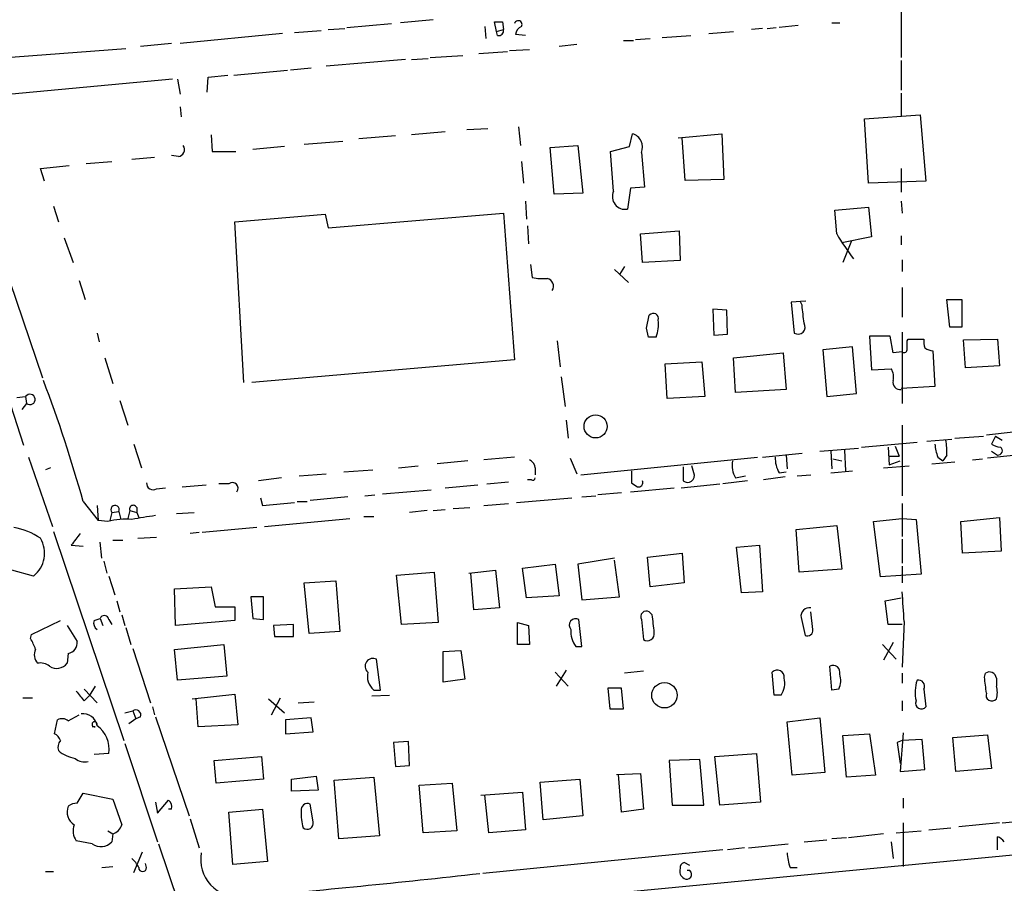
# Model space of a CAD drawing. Extents: x 8 to 981, y 9 to 879.
# Drawn here: x 97 to 181, y 365 to 439 of the extents above; entities that cross this region are included whole.
import ezdxf

# ---------------------------------------------------------------- set-up
doc = ezdxf.new("R2010")
doc.units = 0
doc.header["$MEASUREMENT"] = 0
doc.layers.add('MAIN', color=5, linetype='CONTINUOUS')

msp = doc.modelspace()

# ---------------------------------------------------------------- linework, layer by layer
at = {"layer": 'MAIN'}
for p, q in [((172.6353, 443.4839), (172.6353, 435.6946)), ((132.6727, 438.9119), (129.8787, 438.6579)), ((123.698, 438.0653), (125.1373, 438.1499)), ((125.3067, 438.2346), (129.1167, 438.5733)), ((137.0753, 438.3193), (137.16, 437.3033)), ((138.0913, 437.8959), (137.922, 438.7426)), ((138.0913, 437.8959), (138.684, 438.0653)), ((138.5993, 438.7426), (138.684, 438.0653)), ((160.782, 438.1499), (159.8507, 438.0653)), ((161.2053, 438.1499), (161.9673, 438.2346)), ((163.83, 438.4039), (162.2213, 438.2346)), ((166.7087, 438.6579), (167.386, 438.6579)), ((119.8033, 437.7266), (111.0827, 436.8799)), ((120.8193, 437.8113), (123.1053, 437.9806)), ((138.176, 437.5573), (138.0913, 437.8959)), ((140.5467, 437.5573), (139.7, 437.6419)), ((149.9447, 437.2186), (151.2147, 437.3033)), ((152.2307, 437.3879), (154.686, 437.5573)), ((156.21, 437.7266), (158.3267, 437.8959)), ((90.932, 435.2713), (106.426, 436.4566)), ((110.3207, 436.8799), (107.696, 436.6259)), ((139.192, 436.2873), (140.8853, 436.3719)), ((144.9493, 436.7953), (143.4253, 436.6259)), ((148.9287, 437.1339), (149.7753, 437.1339)), ((130.302, 435.5253), (123.5287, 434.9326)), ((130.81, 435.5253), (132.2493, 435.6099)), ((132.4187, 435.6946), (135.2127, 435.8639)), ((136.5673, 436.0333), (139.0227, 436.2026)), ((122.2587, 434.7633), (120.4807, 434.5939)), ((172.6353, 435.4406), (172.6353, 432.9006)), ((110.4053, 433.8319), (91.44, 432.0539)), ((110.8287, 433.8319), (111.0827, 432.5619)), ((113.3687, 432.7313), (113.4533, 434.0013)), ((113.4533, 434.0013), (115.1467, 434.1706)), ((115.6547, 434.1706), (120.2267, 434.5939)), ((172.6353, 432.6466), (172.6353, 430.6993)), ((111.0827, 431.4613), (111.1673, 430.6146)), ((169.5027, 430.4453), (174.244, 430.7839)), ((174.244, 430.7839), (174.752, 425.1113)), ((139.954, 429.7679), (140.1233, 428.1593)), ((169.8413, 424.9419), (169.5027, 430.4453)), ((113.7073, 429.0906), (113.792, 427.6513)), ((129.4553, 429.0059), (126.3227, 428.7519)), ((133.6887, 429.3446), (130.81, 429.0906)), ((137.3293, 429.5986), (135.5513, 429.5139)), ((149.4367, 428.0746), (149.6907, 429.1753)), ((153.5853, 428.8366), (157.3107, 429.1753)), ((154.178, 425.1959), (153.924, 428.8366)), ((157.3107, 429.1753), (157.48, 425.2806)), ((119.9727, 428.0746), (117.2633, 427.8206)), ((124.968, 428.4979), (121.666, 428.2439)), ((142.6633, 427.9899), (145.034, 428.1593)), ((143.002, 424.0106), (142.6633, 427.9899)), ((145.034, 428.1593), (145.4573, 424.0953)), ((147.828, 427.6513), (149.4367, 428.0746)), ((108.8813, 427.1433), (106.934, 426.9739)), ((110.9133, 427.2279), (110.3207, 427.3126)), ((113.792, 427.6513), (115.824, 427.6513)), ((148.082, 424.2646), (147.828, 427.6513)), ((150.4527, 427.5666), (150.7067, 424.6033)), ((99.1447, 426.2119), (101.6, 426.4659)), ((103.0393, 426.6353), (105.2407, 426.8046)), ((140.208, 426.8046), (140.3773, 424.9419)), ((99.4833, 425.1113), (99.1447, 426.2119)), ((172.6353, 426.2119), (172.6353, 424.1799)), ((150.7067, 424.6033), (149.5213, 424.5186)), ((157.48, 425.2806), (154.178, 425.1959)), ((174.752, 425.1113), (169.8413, 424.9419)), ((145.4573, 424.0953), (143.002, 424.0106)), ((149.5213, 424.5186), (149.2673, 422.7406)), ((100.2453, 422.9946), (100.6687, 421.6399)), ((140.5467, 423.4179), (140.6313, 421.8939)), ((166.9627, 422.6559), (169.8413, 422.9099)), ((169.8413, 422.9099), (170.0953, 420.3699)), ((172.6353, 423.4179), (172.72, 422.4019)), ((115.7393, 421.6399), (123.444, 422.3173)), ((123.444, 422.3173), (123.698, 421.1319)), ((123.698, 421.1319), (138.684, 422.4019)), ((138.684, 422.4019), (139.6153, 409.8713)), ((167.132, 420.6239), (166.9627, 422.6559)), ((116.5013, 407.9239), (115.7393, 421.6399)), ((140.716, 421.3013), (140.8007, 419.7773)), ((150.368, 420.6239), (153.67, 420.8779)), ((150.5373, 418.1686), (150.368, 420.6239)), ((153.67, 420.8779), (153.7547, 418.3379)), ((172.6353, 420.4546), (172.6353, 419.6926)), ((101.1767, 420.2853), (101.9387, 418.1686)), ((170.0953, 420.3699), (167.5553, 419.8619)), ((168.402, 420.0313), (167.64, 418.1686)), ((140.97, 417.9993), (141.1393, 416.8986)), ((153.7547, 418.3379), (150.5373, 418.1686)), ((172.72, 418.4226), (172.72, 417.4066)), ((148.1667, 417.5759), (149.352, 416.4753)), ((149.0133, 417.8299), (148.59, 417.1526)), ((96.52, 416.5599), (99.314, 408.3473)), ((102.4467, 416.6446), (102.9547, 415.0359)), ((172.72, 416.0519), (172.72, 413.5119)), ((164.5073, 414.8666), (163.2373, 414.7819)), ((163.2373, 414.7819), (163.4913, 412.1573)), ((164.1687, 414.5279), (163.9993, 414.8666)), ((176.784, 412.6653), (176.53, 415.0359)), ((176.53, 415.0359), (177.8, 415.0359)), ((177.8, 415.0359), (177.8, 412.6653)), ((150.876, 412.5806), (151.13, 413.6813)), ((157.734, 414.1046), (156.5487, 414.1893)), ((156.5487, 414.1893), (156.6333, 411.9879)), ((157.8187, 412.0726), (157.734, 414.1046)), ((103.9707, 412.1573), (104.14, 411.3953)), ((151.0453, 411.8186), (150.876, 412.5806)), ((156.6333, 411.9879), (157.8187, 412.0726)), ((172.72, 412.2419), (172.72, 406.1459)), ((177.8, 412.6653), (176.784, 412.6653)), ((94.8267, 411.3953), (97.7053, 402.5899)), ((143.256, 411.4799), (143.51, 409.2786)), ((171.704, 411.9033), (169.926, 411.9033)), ((169.926, 411.9033), (170.0953, 409.0246)), ((171.958, 410.4639), (171.704, 411.9033)), ((173.1433, 411.4799), (173.228, 411.6493)), ((173.228, 411.6493), (174.5827, 411.6493)), ((177.9693, 411.5646), (180.848, 411.6493)), ((178.1387, 409.1939), (177.9693, 411.5646)), ((180.848, 411.6493), (181.0173, 409.3633)), ((158.3267, 410.0406), (162.56, 410.4639)), ((162.56, 410.4639), (162.814, 407.3313)), ((168.4867, 410.9719), (165.9467, 410.7179)), ((165.9467, 410.7179), (166.2853, 406.7386)), ((168.8253, 406.9926), (168.4867, 410.9719)), ((172.72, 410.5486), (171.958, 410.4639)), ((175.3447, 410.6333), (175.514, 407.5853)), ((104.648, 410.0406), (105.3253, 407.8393)), ((139.6153, 409.8713), (117.1787, 407.9239)), ((152.4847, 409.5326), (155.6173, 409.7019)), ((152.654, 406.5693), (152.4847, 409.5326)), ((155.6173, 409.7019), (155.8713, 406.7386)), ((158.496, 407.0773), (158.3267, 410.0406)), ((170.0953, 409.0246), (171.7887, 409.1093)), ((181.0173, 409.3633), (178.1387, 409.1939)), ((143.5947, 408.4319), (143.9333, 405.8919)), ((162.814, 407.3313), (158.496, 407.0773)), ((166.2853, 406.7386), (168.8253, 406.9926)), ((175.514, 407.5853), (172.6353, 407.4159)), ((97.1127, 406.6539), (97.8747, 406.7386)), ((97.9593, 406.1459), (97.536, 405.6379)), ((97.8747, 406.7386), (97.9593, 406.1459)), ((105.918, 406.3999), (106.5953, 404.2833)), ((155.8713, 406.7386), (152.654, 406.5693)), ((144.018, 404.7066), (144.1873, 403.1826)), ((172.72, 404.2833), (172.72, 398.2719)), ((182.2027, 403.6906), (179.9167, 403.4366)), ((169.2487, 402.4206), (173.99, 402.8439)), ((174.8367, 402.9286), (176.9533, 403.0979)), ((177.2073, 403.1826), (179.6627, 403.3519)), ((180.6787, 403.3519), (180.34, 402.6746)), ((180.6787, 403.3519), (181.2713, 403.0133)), ((107.1033, 402.6746), (107.7807, 400.6426)), ((160.782, 401.5739), (164.1687, 401.9126)), ((165.6927, 402.0819), (168.9947, 402.3359)), ((166.624, 402.0819), (166.7087, 400.5579)), ((167.8093, 402.1666), (167.894, 400.3886)), ((171.5347, 402.4206), (171.6193, 400.8966)), ((172.1273, 402.5053), (172.466, 401.6586)), ((180.34, 402.0819), (180.848, 401.7433)), ((98.1287, 401.5739), (100.1607, 395.6473)), ((135.636, 401.2353), (133.0113, 400.9813)), ((139.6153, 401.5739), (136.9907, 401.3199)), ((144.3567, 401.4893), (144.9493, 400.1346)), ((145.288, 400.0499), (160.3587, 401.5739)), ((162.814, 401.7433), (162.8987, 400.5579)), ((166.7933, 401.4046), (167.5553, 401.2353)), ((171.6193, 401.6586), (172.466, 401.6586)), ((171.6193, 400.8966), (172.5507, 401.2353)), ((175.26, 400.9813), (177.2073, 401.1506)), ((175.768, 401.5739), (176.1913, 401.2353)), ((176.53, 401.7433), (176.1913, 401.2353)), ((178.7313, 401.3199), (179.578, 401.4046)), ((183.3033, 401.8279), (180.0013, 401.4893)), ((99.9913, 400.6426), (99.568, 400.4733)), ((125.0527, 400.3039), (127.508, 400.4733)), ((129.7093, 400.6426), (131.4027, 400.8119)), ((141.3933, 400.6426), (141.3933, 400.0499)), ((149.606, 400.3886), (149.606, 399.3726)), ((154.0087, 400.7273), (154.0087, 399.5419)), ((154.94, 400.2193), (154.7707, 400.8119)), ((162.2213, 400.2193), (162.814, 400.3039)), ((166.624, 400.2193), (168.4867, 400.3886)), ((171.1113, 400.6426), (173.3127, 400.8119)), ((119.7187, 399.7959), (117.7713, 399.5419)), ((121.2427, 399.9653), (123.5287, 400.1346)), ((137.2447, 399.2879), (139.1073, 399.4573)), ((141.0547, 399.6266), (140.716, 399.6266)), ((159.512, 399.5419), (157.3953, 399.2879)), ((158.496, 399.7959), (159.3427, 399.9653)), ((162.7293, 399.8806), (160.8667, 399.6266)), ((163.7453, 399.9653), (164.9307, 400.0499)), ((109.0507, 398.8646), (109.8127, 398.9493)), ((111.252, 399.0339), (113.284, 399.2033)), ((115.2313, 399.2879), (114.3847, 399.2879)), ((128.3547, 398.4413), (132.5033, 398.7799)), ((133.6887, 398.9493), (136.4827, 399.2033)), ((148.7593, 398.5259), (146.7273, 398.3566)), ((149.5213, 398.6106), (153.2467, 398.9493)), ((153.8393, 398.9493), (157.1413, 399.2879)), ((102.7853, 397.7639), (104.0553, 396.1553)), ((117.9407, 398.1026), (118.11, 397.4253)), ((118.11, 397.4253), (120.8193, 397.6793)), ((121.0733, 397.7639), (121.92, 397.7639)), ((125.3913, 398.1873), (122.174, 397.8486)), ((126.8307, 398.2719), (127.6773, 398.3566)), ((139.7847, 397.6793), (144.526, 398.1026)), ((145.3727, 398.1873), (146.558, 398.2719)), ((103.9707, 397.4253), (104.0553, 396.1553)), ((105.2407, 396.8326), (105.0713, 396.1553)), ((105.2407, 396.8326), (105.8333, 396.9173)), ((105.8333, 396.9173), (106.0027, 396.2399)), ((106.7647, 397.0019), (106.5953, 396.3246)), ((106.7647, 397.0019), (107.3573, 396.8326)), ((107.3573, 397.2559), (107.3573, 396.8326)), ((107.3573, 396.8326), (107.5267, 396.4093)), ((110.744, 396.7479), (112.268, 396.8326)), ((132.1647, 397.0019), (130.6407, 396.8326)), ((132.6727, 397.0019), (133.6887, 397.0866)), ((134.366, 397.1713), (135.8053, 397.2559)), ((136.9907, 397.4253), (139.1073, 397.5946)), ((172.72, 397.5946), (172.72, 394.8006)), ((104.902, 396.0706), (104.0553, 396.1553)), ((118.2793, 395.6473), (125.5607, 396.3246)), ((126.746, 396.4939), (127.5927, 396.4939)), ((170.2647, 396.0706), (172.72, 396.3246)), ((170.8573, 391.3293), (170.2647, 396.0706)), ((172.72, 396.3246), (173.9053, 396.2399)), ((173.9053, 396.2399), (174.3287, 391.5833)), ((177.7153, 396.0706), (181.0173, 396.4093)), ((177.8847, 393.3613), (177.7153, 396.0706)), ((181.0173, 396.4093), (181.1867, 393.5306)), ((100.2453, 395.2239), (106.2567, 377.3593)), ((117.602, 395.5626), (112.9453, 395.1393)), ((163.6607, 395.3933), (167.132, 395.7319)), ((163.9147, 391.7526), (163.6607, 395.3933)), ((167.132, 395.7319), (167.5553, 392.0066)), ((105.3253, 394.4619), (106.172, 394.4619)), ((107.442, 394.6313), (109.0507, 394.7159)), ((112.6913, 395.1393), (111.9293, 395.0546)), ((172.72, 394.5466), (172.72, 392.5146)), ((101.7693, 394.0386), (102.7853, 393.9539)), ((104.394, 392.9379), (104.2247, 394.2926)), ((158.5807, 393.8693), (160.528, 394.0386)), ((159.004, 389.9746), (158.5807, 393.8693)), ((160.528, 394.0386), (160.782, 390.0593)), ((181.1867, 393.5306), (177.8847, 393.3613)), ((104.5633, 392.6839), (104.8173, 391.6679)), ((148.1667, 392.9379), (145.034, 392.4299)), ((148.59, 389.6359), (148.1667, 392.7686)), ((150.9607, 393.0226), (153.924, 393.3613)), ((151.2147, 390.4826), (150.9607, 393.0226)), ((153.924, 393.3613), (154.0933, 390.8213)), ((98.552, 391.4139), (96.6893, 391.9219)), ((135.7207, 391.6679), (138.0067, 391.9219)), ((138.0067, 391.9219), (138.3453, 388.7046)), ((140.2927, 392.0913), (143.0867, 392.4299)), ((140.6313, 389.5513), (140.2927, 392.0913)), ((143.0867, 392.4299), (143.4253, 389.7206)), ((145.034, 392.4299), (145.3727, 389.3819)), ((167.5553, 392.0066), (163.9147, 391.7526)), ((172.72, 392.2606), (172.72, 390.8213)), ((104.9867, 391.4139), (105.4947, 389.8053)), ((121.666, 390.8213), (124.3753, 390.9906)), ((124.3753, 390.9906), (124.714, 386.6726)), ((129.54, 391.4986), (132.7573, 391.7526)), ((129.9633, 387.2653), (129.54, 391.4986)), ((132.7573, 391.7526), (133.096, 387.4346)), ((136.144, 388.5353), (135.89, 391.6679)), ((174.3287, 391.5833), (170.8573, 391.3293)), ((110.5747, 390.3133), (113.7073, 390.4826)), ((110.6593, 387.1806), (110.5747, 390.3133)), ((113.7073, 390.4826), (114.046, 388.7893)), ((122.0893, 386.5033), (121.666, 390.8213)), ((154.0933, 390.8213), (151.2147, 390.4826)), ((105.664, 389.2973), (105.918, 388.3659)), ((118.1947, 389.6359), (117.094, 389.6359)), ((117.094, 389.6359), (117.2633, 387.7733)), ((118.1947, 387.6886), (118.1947, 389.6359)), ((143.4253, 389.7206), (140.6313, 389.5513)), ((145.3727, 389.3819), (148.59, 389.6359)), ((160.782, 390.0593), (159.004, 389.9746)), ((171.2807, 389.2973), (172.6353, 389.5513)), ((171.5347, 387.2653), (171.2807, 389.2973)), ((114.046, 388.7893), (115.7393, 388.7893)), ((115.7393, 388.7893), (115.7393, 387.6039)), ((138.3453, 388.7046), (136.144, 388.5353)), ((98.3827, 386.4186), (100.838, 387.6039)), ((103.7167, 387.6039), (104.2247, 387.7733)), ((104.2247, 387.7733), (104.4787, 387.1806)), ((104.9867, 387.6886), (105.2407, 387.2653)), ((106.0873, 388.1119), (106.3413, 387.1806)), ((115.7393, 387.6039), (110.6593, 387.1806)), ((117.2633, 387.7733), (118.1947, 387.6886)), ((145.3727, 385.4026), (145.1187, 387.6886)), ((150.4527, 387.6886), (150.622, 385.9953)), ((151.384, 388.1119), (151.13, 388.3659)), ((164.084, 387.8579), (164.4227, 386.3339)), ((165.1, 386.8419), (164.9307, 388.3659)), ((101.4307, 387.1806), (102.2773, 385.8259)), ((106.426, 387.0113), (106.8493, 385.5719)), ((120.7347, 387.2653), (119.0413, 387.1806)), ((119.0413, 387.1806), (119.126, 386.2493)), ((120.7347, 386.2493), (120.7347, 387.2653)), ((133.096, 387.4346), (129.9633, 387.2653)), ((139.8693, 385.5719), (139.8693, 387.4346)), ((139.8693, 387.4346), (140.8007, 387.1806)), ((140.8007, 387.1806), (140.8853, 385.5719)), ((172.72, 387.2653), (171.5347, 387.2653)), ((172.8893, 387.5193), (172.72, 383.6246)), ((98.298, 386.0799), (98.3827, 386.4186)), ((119.126, 386.2493), (120.7347, 386.2493)), ((124.714, 386.6726), (122.0893, 386.5033)), ((107.0187, 385.2333), (108.5427, 380.5766)), ((110.5747, 385.1486), (114.808, 385.5719)), ((110.8287, 382.5239), (110.5747, 385.1486)), ((114.808, 385.5719), (115.062, 382.8626)), ((133.5193, 384.9793), (135.0433, 385.0639)), ((135.0433, 385.0639), (135.382, 382.6086)), ((140.8853, 385.5719), (139.8693, 385.5719)), ((144.8647, 385.4026), (145.3727, 385.4026)), ((171.0267, 385.5719), (172.212, 384.3019)), ((171.958, 385.7413), (171.1113, 384.2173)), ((101.5153, 384.8099), (101.4307, 383.9633)), ((128.1853, 381.6773), (127.8467, 384.3019)), ((133.5193, 382.3546), (133.5193, 384.9793)), ((166.7087, 381.6773), (166.5393, 383.7093)), ((115.062, 382.8626), (110.8287, 382.5239)), ((135.382, 382.6086), (133.5193, 382.3546)), ((143.0867, 383.2013), (144.1873, 382.0159)), ((144.018, 383.3706), (143.1713, 382.0159)), ((150.622, 383.2859), (149.0133, 383.1166)), ((161.798, 381.2539), (161.6287, 383.2013)), ((172.72, 383.1166), (172.72, 382.2699)), ((179.7473, 382.7779), (179.832, 383.1166)), ((180.7633, 382.6933), (180.7633, 382.0159)), ((102.87, 381.7619), (103.9707, 380.5766)), ((103.8013, 382.0159), (103.2933, 381.1693)), ((148.7593, 381.8466), (147.574, 381.8466)), ((147.574, 381.8466), (147.7433, 380.0686)), ((148.9287, 380.0686), (148.7593, 381.8466)), ((167.3013, 381.7619), (166.7087, 381.6773)), ((174.5827, 381.7619), (174.752, 380.2379)), ((97.6207, 380.9999), (98.4673, 380.9999)), ((102.87, 380.7459), (103.2933, 381.1693)), ((112.0987, 380.9153), (115.7393, 381.3386)), ((112.6067, 378.5446), (112.4373, 380.9153)), ((115.7393, 381.3386), (115.9933, 378.7139)), ((118.618, 380.9153), (119.9727, 379.7299)), ((118.872, 379.5606), (119.634, 380.9999)), ((127.4233, 381.1693), (128.9473, 381.2539)), ((127.5927, 381.6773), (128.1853, 381.6773)), ((162.3907, 381.2539), (161.798, 381.2539)), ((108.712, 380.2379), (108.8813, 379.5606)), ((121.158, 380.5766), (122.5127, 380.6613)), ((147.7433, 380.0686), (148.9287, 380.0686)), ((172.72, 380.7459), (172.72, 379.8993)), ((101.5153, 379.0526), (102.4467, 379.5606)), ((106.3413, 379.7299), (107.0187, 379.8993)), ((107.2727, 379.2219), (106.68, 378.7986)), ((107.0187, 379.8993), (107.2727, 379.2219)), ((107.696, 379.3913), (107.2727, 379.2219)), ((108.966, 379.3913), (111.8447, 370.9246)), ((122.2587, 379.3066), (120.0573, 379.1373)), ((122.428, 378.1213), (122.2587, 379.3066)), ((162.8987, 378.9679), (165.6927, 379.3066)), ((165.6927, 379.3066), (166.116, 374.6499)), ((100.33, 377.9519), (100.584, 379.1373)), ((103.8013, 378.5446), (103.5473, 378.5446)), ((115.9933, 378.7139), (112.6067, 378.5446)), ((120.0573, 379.1373), (120.0573, 377.9519)), ((163.322, 374.3959), (162.8987, 378.9679)), ((120.0573, 377.9519), (122.428, 378.1213)), ((167.64, 377.7826), (169.926, 377.9519)), ((167.9787, 374.2266), (167.64, 377.7826)), ((169.926, 377.9519), (170.434, 374.3959)), ((172.8047, 378.0366), (172.5507, 374.7346)), ((177.038, 377.6133), (180.0013, 377.8673)), ((177.292, 374.7346), (177.038, 377.6133)), ((180.0013, 377.8673), (180.34, 374.9886)), ((106.3413, 377.1053), (109.1353, 368.7233)), ((130.556, 377.2746), (129.286, 377.1899)), ((129.286, 377.1899), (129.4553, 375.1579)), ((130.6407, 375.2426), (130.556, 377.2746)), ((172.72, 377.3593), (172.2967, 377.1899)), ((172.2967, 377.1899), (172.5507, 375.4119)), ((174.4133, 377.4439), (172.72, 377.3593)), ((174.6673, 374.9039), (174.4133, 377.4439)), ((104.9867, 376.2586), (103.7167, 376.1739)), ((113.9613, 375.6659), (118.0253, 376.0046)), ((118.0253, 376.0046), (118.1947, 374.0573)), ((156.718, 376.0046), (160.274, 376.2586)), ((157.1413, 371.8559), (156.718, 376.0046)), ((160.274, 376.2586), (160.6127, 372.1099)), ((114.1307, 373.7186), (113.9613, 375.6659)), ((129.4553, 375.1579), (130.6407, 375.2426)), ((155.448, 375.7506), (152.8233, 375.6659)), ((152.8233, 375.6659), (153.0773, 371.8559)), ((155.7867, 371.8559), (155.448, 375.7506)), ((180.34, 374.9886), (177.292, 374.7346)), ((120.5653, 374.0573), (122.682, 374.3113)), ((122.682, 374.3113), (122.8513, 373.1259)), ((124.206, 373.9726), (127.5927, 374.2266)), ((127.5927, 374.2266), (128.1007, 369.2313)), ((148.336, 374.4806), (150.368, 374.5653)), ((148.7593, 371.2633), (148.5053, 374.4806)), ((150.368, 374.5653), (150.622, 371.5173)), ((166.116, 374.6499), (163.322, 374.3959)), ((170.434, 374.3959), (167.9787, 374.2266)), ((172.5507, 374.7346), (174.6673, 374.9039)), ((118.1947, 374.0573), (114.1307, 373.7186)), ((120.5653, 373.0413), (120.5653, 374.0573)), ((124.6293, 368.9773), (124.206, 373.9726)), ((131.4873, 373.5493), (134.2813, 373.7186)), ((131.826, 369.4853), (131.4873, 373.5493)), ((134.2813, 373.7186), (134.7047, 369.6546)), ((141.8167, 373.8033), (145.2033, 374.0573)), ((142.0707, 370.5859), (141.8167, 373.8033)), ((145.2033, 374.0573), (145.4573, 370.9246)), ((102.2773, 372.0253), (102.7853, 372.8719)), ((102.7853, 372.8719), (105.3253, 372.3639)), ((122.8513, 373.1259), (120.5653, 373.0413)), ((136.7367, 372.7026), (140.2927, 372.9566)), ((137.414, 369.4853), (137.0753, 372.7026)), ((140.2927, 372.9566), (140.5467, 369.7393)), ((172.8047, 372.4486), (172.8047, 371.6019)), ((105.3253, 372.3639), (106.0873, 370.1626)), ((108.966, 372.1099), (109.1353, 371.1786)), ((109.1353, 371.1786), (110.0667, 372.2793)), ((122.428, 370.4166), (122.174, 371.9406)), ((153.0773, 371.8559), (155.7867, 371.8559)), ((160.6127, 372.1099), (157.1413, 371.8559)), ((110.3207, 371.5173), (110.0667, 371.5173)), ((115.2313, 371.2633), (118.11, 371.5173)), ((115.57, 366.7759), (115.2313, 371.2633)), ((118.11, 371.5173), (118.5333, 367.0299)), ((145.4573, 370.9246), (142.0707, 370.5859)), ((150.622, 371.5173), (148.7593, 371.2633)), ((181.2713, 370.3319), (187.2827, 370.9246)), ((111.9293, 370.6706), (112.6913, 368.2153)), ((172.8047, 370.3319), (172.8047, 366.6066)), ((181.0173, 370.3319), (177.546, 369.9933)), ((104.902, 369.6546), (105.3253, 369.4006)), ((105.3253, 369.4006), (105.2407, 368.7233)), ((200.406, 369.3159), (115.2313, 361.1879)), ((128.1007, 369.2313), (124.6293, 368.9773)), ((134.7047, 369.6546), (131.826, 369.4853)), ((140.5467, 369.7393), (137.414, 369.4853)), ((171.1113, 369.4006), (168.148, 369.0619)), ((172.212, 369.4853), (174.3287, 369.6546)), ((175.006, 369.7393), (176.8687, 369.9086)), ((180.848, 368.0459), (180.848, 369.1466)), ((103.5473, 368.5539), (102.1927, 368.8079)), ((109.22, 368.5539), (110.9133, 363.4739)), ((159.5967, 368.2153), (162.9833, 368.5539)), ((164.338, 368.7233), (166.2853, 368.8926)), ((167.9787, 369.0619), (166.7087, 368.9773)), ((171.7887, 368.7233), (171.958, 367.2839)), ((107.1033, 366.0986), (107.8653, 367.8766)), ((157.3953, 368.0459), (136.906, 366.0139)), ((159.258, 368.2153), (157.8187, 368.0459)), ((104.394, 366.5219), (105.3253, 366.6066)), ((108.204, 366.5219), (108.1193, 366.8606)), ((118.5333, 367.0299), (115.57, 366.7759)), ((154.6013, 366.6913), (154.0933, 366.9453)), ((99.568, 366.1833), (100.2453, 366.1833)), ((154.6013, 366.2679), (154.3473, 366.2679)), ((163.1527, 366.5219), (163.7453, 366.5219))]:
    msp.add_line(p, q, dxfattribs=at)
for centre, radius in [((146.5432, 404.1887), 0.9853), ((152.421, 381.2314), 1.0856)]:
    msp.add_circle(centre, radius, dxfattribs=at)
for centre, radius, start, end in [((138.2607, 608.0425), 169.3002, 269.885375, 270.114592), ((138.2466, 437.9947), 0.4431, 260.831064, 9.168936), ((139.9358, 438.5026), 0.3282, 326.0436, 167.560187), ((140.5104, 437.5633), 0.8142, 111.801409, 174.460259), ((149.3656, 428.0365), 1.1843, 336.62354, 74.06723), ((110.8456, 427.8206), 0.5966, 276.516257, 34.593107), ((149.0556, 423.7989), 1.0793, 154.436911, 281.312015), ((183.1173, 429.9463), 18.505, 210.25013, 218.181573), ((142.0706, 421.2991), 4.498, 258.050526, 274.318496), ((142.3002, 416.1722), 0.6509, 324.896202, 80.351), ((-216.7438, 371.4412), 383.3416, 6.224364, 6.453549), ((151.4725, 413.4004), 0.443, 341.237884, 140.643246), ((148.5667, 412.9194), 3.3425, 340.771436, 5.812421), ((163.8194, 412.6758), 0.6136, 237.674908, 32.3201), ((151.384, 242.4687), 169.3502, 89.885409, 90.114591), ((3.8433, 411.1413), 169.3003, 359.885375, 0.114591), ((176.1491, 411.4375), 1.5807, 172.299482, 200.370222), ((172.8894, 410.7461), 0.2602, 229.379598, 12.545532), ((175.5503, 412.2118), 1.5919, 236.309933, 262.578989), ((170.6036, 408.3897), 1.3865, 347.655866, 31.266381), ((-8.5183, 366.9917), 115.4791, 15.45457, 20.849989), ((172.5408, 407.9293), 0.6054, 164.283391, 278.980007), ((98.2403, 406.4884), 0.443, 230.633246, 145.614037), ((171.4094, 402.0396), 5.1292, 356.688312, 10.943202), ((178.6694, 402.8231), 3.1589, 182.694476, 203.294332), ((181.1869, 403.9452), 1.527, 236.315136, 266.812677), ((180.9025, 402.1092), 0.3698, 261.528204, 57.354137), ((140.5832, 400.5641), 0.8139, 5.534773, 68.212969), ((160.0485, 400.812), 1.8554, 166.812349, 213.204456), ((164.2863, 401.4551), 2.4065, 177.170409, 210.898427), ((154.382, 400.0076), 0.5968, 231.284721, 20.776279), ((108.7544, 399.3304), 0.552, 175.615624, 302.460844), ((115.5277, 398.9069), 0.4827, 322.12814, 127.88123), ((141.1817, 399.7959), 0.2116, 233.124688, 0), ((234.5426, 526.2147), 152.6537, 236.192759, 236.421922), ((150.2053, 399.3882), 0.3659, 255.54976, 24.841863), ((105.5079, 397.0787), 0.3633, 333.618362, 222.646093), ((107.061, 397.129), 0.3224, 23.184586, 203.217258), ((106.4255, 390.0638), 6.197, 85.293254, 104.231783), ((192.6243, -111.5863), 515.0051, 99.348649, 99.577834), ((95.8764, 389.88), 5.7669, 55.476894, 80.192711), ((97.0143, 393.3605), 2.4806, 308.30667, 30.816402), ((356.1741, 204.0288), 317.5304, 143.015529, 143.24469), ((29.9444, 379.2672), 143.1829, 3.303975, 4.322645), ((150.89, 387.9286), 0.4988, 61.241037, 208.758963), ((164.8207, 387.9679), 0.7449, 81.50765, 188.49235), ((104.3518, 387.3922), 0.6694, 161.565051, 235.296185), ((104.5951, 387.6357), 0.3951, 7.693333, 159.620458), ((144.833, 387.2229), 0.5464, 58.471506, 224.206645), ((-229.5285, 345.0252), 383.3416, 6.224364, 6.453549), ((146.2667, 386.597), 1.8418, 172.358691, 220.428535), ((164.6071, 386.7936), 0.4953, 248.14274, 5.59663), ((92.9225, 383.0747), 6.1585, 19.679232, 29.20759), ((150.9607, 386.4911), 0.6004, 235.661519, 9.277214), ((99.6952, 384.683), 1.0794, 154.44857, 221.81559), ((101.3642, 385.717), 0.9196, 279.457201, 6.801201), ((127.5246, 383.7109), 0.6731, 61.409242, 229.198384), ((99.1446, 382.8199), 1.1713, 49.407725, 102.519788), ((100.5328, 384.6518), 1.1315, 236.404028, 322.5194), ((162.0597, 382.7933), 0.5935, 350.299608, 136.57029), ((166.8183, 383.1902), 0.5893, 344.419166, 118.256638), ((128.6399, 382.873), 1.5895, 168.079967, 228.787964), ((160.8382, 382.27), 1.8554, 326.795544, 13.187651), ((165.8534, 382.4963), 1.6235, 333.105086, 19.263065), ((-158.8179, 339.7506), 341.2884, 7.01355, 7.242733), ((180.1707, 382.6256), 0.5965, 6.517348, 124.59856), ((177.1243, 381.4836), 3.3024, 161.638569, 192.90762), ((174.0959, 381.9947), 0.5397, 334.441701, 101.316179), ((179.0287, 381.4656), 1.8198, 342.398425, 17.601575), ((314.2092, 550.4965), 271.0711, 218.542738, 218.771917), ((180.3794, 381.235), 0.4996, 157.855685, 320.213518), ((174.3681, 380.5576), 0.4996, 157.860007, 320.213518), ((100.9799, 378.3277), 0.9012, 53.550995, 116.058953), ((102.7973, 378.4758), 1.1835, 7.452908, 98.812049), ((107.2727, 379.5324), 0.4462, 341.565051, 124.694341), ((103.759, 378.7563), 0.2159, 348.674454, 281.299523), ((102.5524, 376.6184), 2.4608, 351.59231, 54.80445), ((99.9919, 377.148), 0.8721, 14.021902, 67.18961), ((101.6, 376.7667), 0.9653, 142.12814, 195.261365), ((102.6507, 378.8564), 3.0695, 229.78096, 259.816198), ((102.9124, 376.8092), 1.2631, 230.444741, 283.566481), ((102.6976, 371.2601), 1.2881, 156.617427, 238.433586), ((102.3622, 370.5007), 1.527, 93.187323, 123.684864), ((109.6856, 371.7289), 0.6695, 341.573171, 55.301057), ((121.9412, 371.4537), 0.5397, 64.446281, 191.305768), ((124.7373, 371.0094), 3.3425, 174.187579, 199.228565), ((103.3031, 369.6347), 1.3844, 157.584522, 216.671242), ((104.9868, 370.5011), 1.1514, 287.097241, 342.902759), ((121.92, 370.3038), 0.5205, 229.402287, 12.519254), ((180.509, 368.0454), 1.1522, 36.039438, 72.889228), ((104.2993, 369.5849), 1.2762, 233.893402, 317.534233), ((116.0962, 367.2534), 3.28, 170.550601, 274.12258), ((167.1157, 367.9749), 4.221, 182.484836, 200.135029), ((105.7055, 365.7169), 1.9912, 23.846208, 51.904188), ((154.2035, 366.505), 0.4539, 104.051552, 188.578205), ((107.8654, 366.5219), 0.3387, 180, 0), ((31.8009, 1311.9085), 951.6882, 275.0958567, 276.3253345), ((154.4531, 366.2255), 0.7298, 163.129307, 240.459624), ((154.3202, 365.9496), 0.4247, 237.705745, 48.551339)]:
    msp.add_arc(centre, radius, start, end, dxfattribs=at)

doc.saveas('drawing.dxf')
